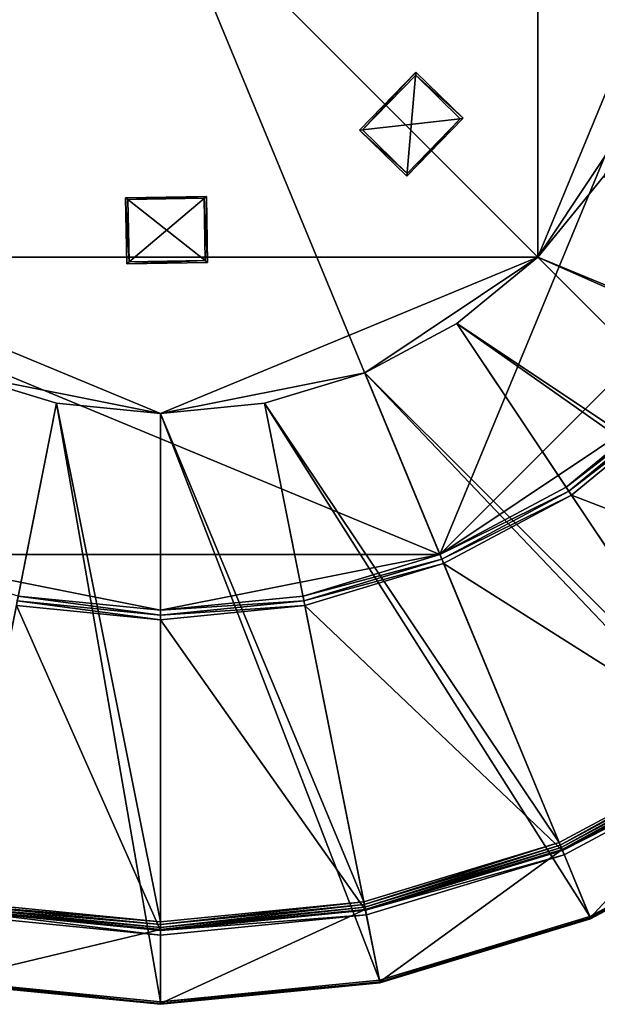
# Model space of a CAD drawing. Extents: x -0.0474 to 0.0474, y -0.0474 to 0.0474.
# Drawn here: x -0.0059 to 0.0184, y -0.0474 to -0.0059 of the extents above; entities that cross this region are included whole.
import ezdxf

# ---------------------------------------------------------------- set-up
doc = ezdxf.new("R2010")
doc.units = 0
doc.header["$MEASUREMENT"] = 0
doc.layers.get('0').update_dxf_attribs({"linetype": 'CONTINUOUS'})

msp = doc.modelspace()

# ---------------------------------------------------------------- linework, layer by layer
for points in [[(0.011787, -0.028456, -0.089977), (-0.028456, -0.011787, -0.089977), (-0.011787, 0.028456, -0.089977)], [(-0.011787, 0.028456, -0.089977), (0.028456, 0.011787, -0.089977), (0.011787, -0.028456, -0.089977)], [(-0.01591, 0.01591, -0.004537), (-0.01591, -0.01591, -0.004537), (0.01591, -0.01591, -0.004537)], [(0.01591, -0.01591, -0.004537), (0.01591, 0.01591, -0.004537), (-0.01591, 0.01591, -0.004537)], [(0.01591, -0.01591, -0.004537), (0.0225, 0, -0.004537), (0.01591, 0.01591, -0.004537)], [(0.028456, 0.011787, -0.089977), (0.028456, -0.011787, -0.089977), (0.011787, -0.028456, -0.089977)], [(0.01591, -0.01591, -0.004537), (0.020787, -0.00861, -0.004537), (0.0225, 0, -0.004537)], [(0.008518, -0.010547, -0.004182), (0.008394, -0.010562, -0.00438), (0.010775, -0.008118, -0.00438)], [(0.010775, -0.008118, -0.00438), (0.008394, -0.010562, -0.00438), (0.010388, -0.012504, -0.00438)], [(0.008518, -0.010547, -0.004182), (0.010775, -0.008118, -0.00438), (0.010764, -0.008242, -0.004182)], [(0.008518, -0.010547, -0.004182), (0.010764, -0.008242, -0.004182), (0.012645, -0.010075, -0.004182)], [(0.010775, -0.008118, -0.00438), (0.010388, -0.012504, -0.00438), (0.012769, -0.01006, -0.00438)], [(0.010764, -0.008242, -0.004182), (0.010775, -0.008118, -0.00438), (0.012769, -0.01006, -0.00438)], [(0.010764, -0.008242, -0.004182), (0.012769, -0.01006, -0.00438), (0.012645, -0.010075, -0.004182)], [(0.01591, -0.01591, -0.004537), (0.018708, -0.0125, -0.004537), (0.020787, -0.00861, -0.004537)], [(0.008518, -0.010547, -0.004182), (0.012645, -0.010075, -0.004182), (0.010399, -0.01238, -0.004182)], [(0.012645, -0.010075, -0.004182), (0.012769, -0.01006, -0.00438), (0.010388, -0.012504, -0.00438)], [(0.012645, -0.010075, -0.004182), (0.010388, -0.012504, -0.00438), (0.010399, -0.01238, -0.004182)], [(0.010399, -0.01238, -0.004182), (0.008394, -0.010562, -0.00438), (0.008518, -0.010547, -0.004182)], [(0.010399, -0.01238, -0.004182), (0.010388, -0.012504, -0.00438), (0.008394, -0.010562, -0.00438)], [(0.011787, -0.028456, -0.089977), (-0.011787, -0.028456, -0.089977), (-0.028456, -0.011787, -0.089977)], [(0.028456, -0.011787, -0.089977), (0.02178, -0.02178, -0.089977), (0.011787, -0.028456, -0.089977)], [(0.039336, -0.026283, -0.00009), (0.01591, -0.01591, -0.00009), (0.018708, -0.0125, -0.00009)], [(0.036536, -0.024413, 0.00391), (0.018708, -0.0125, 0.00391), (0.01591, -0.01591, 0.00391)], [(0.01591, -0.01591, 0.00391), (0.018708, -0.0125, 0.00391), (0.018708, -0.0125, -0.00009)], [(0.01591, -0.01591, 0.00391), (0.018708, -0.0125, -0.00009), (0.01591, -0.01591, -0.00009)], [(0.01591, -0.01591, -0.00009), (0.018708, -0.0125, -0.00009), (0.018708, -0.0125, -0.004537)], [(0.01591, -0.01591, -0.00009), (0.018708, -0.0125, -0.004537), (0.01591, -0.01591, -0.004537)], [(-0.001376, -0.013488, -0.004182), (-0.001475, -0.01341, -0.00438), (0.001937, -0.013351, -0.00438)], [(0.001937, -0.013351, -0.00438), (-0.001475, -0.01341, -0.00438), (-0.001427, -0.016194, -0.00438)], [(-0.001331, -0.016113, -0.004182), (-0.001427, -0.016194, -0.00438), (-0.001475, -0.01341, -0.00438)], [(-0.001331, -0.016113, -0.004182), (-0.001475, -0.01341, -0.00438), (-0.001376, -0.013488, -0.004182)], [(0.001937, -0.013351, -0.00438), (-0.001427, -0.016194, -0.00438), (0.001985, -0.016135, -0.00438)], [(-0.001376, -0.013488, -0.004182), (0.001937, -0.013351, -0.00438), (0.001841, -0.013432, -0.004182)], [(-0.001376, -0.013488, -0.004182), (0.001841, -0.013432, -0.004182), (0.001887, -0.016057, -0.004182)], [(-0.001376, -0.013488, -0.004182), (0.001887, -0.016057, -0.004182), (-0.001331, -0.016113, -0.004182)], [(0.001841, -0.013432, -0.004182), (0.001937, -0.013351, -0.00438), (0.001985, -0.016135, -0.00438)], [(0.001841, -0.013432, -0.004182), (0.001985, -0.016135, -0.00438), (0.001887, -0.016057, -0.004182)], [(-0.01591, -0.01591, -0.004537), (-0.00861, -0.020787, -0.004537), (0, -0.0225, -0.004537)], [(-0.01591, -0.01591, -0.004537), (0, -0.0225, -0.004537), (0.01591, -0.01591, -0.004537)], [(0.001887, -0.016057, -0.004182), (0.001985, -0.016135, -0.00438), (-0.001427, -0.016194, -0.00438)], [(0.001887, -0.016057, -0.004182), (-0.001427, -0.016194, -0.00438), (-0.001331, -0.016113, -0.004182)], [(0, -0.0225, -0.004537), (0.00861, -0.020787, -0.004537), (0.01591, -0.01591, -0.004537)], [(0.00861, -0.020787, -0.004537), (0.0125, -0.018708, -0.004537), (0.01591, -0.01591, -0.004537)], [(0.033452, -0.033452, -0.00009), (0.0125, -0.018708, -0.00009), (0.01591, -0.01591, -0.00009)], [(0.0125, -0.018708, 0.00391), (0.01591, -0.01591, 0.00391), (0.01591, -0.01591, -0.00009)], [(0.0125, -0.018708, 0.00391), (0.01591, -0.01591, -0.00009), (0.0125, -0.018708, -0.00009)], [(0.031072, -0.031072, 0.00391), (0.01591, -0.01591, 0.00391), (0.0125, -0.018708, 0.00391)], [(0.0125, -0.018708, -0.00009), (0.01591, -0.01591, -0.00009), (0.01591, -0.01591, -0.004537)], [(0.0125, -0.018708, -0.00009), (0.01591, -0.01591, -0.004537), (0.0125, -0.018708, -0.004537)], [(0.039336, -0.026283, -0.00009), (0.033452, -0.033452, -0.00009), (0.01591, -0.01591, -0.00009)], [(0.036536, -0.024413, 0.00391), (0.01591, -0.01591, 0.00391), (0.031072, -0.031072, 0.00391)], [(0.024413, -0.036536, 0.00391), (0.0125, -0.018708, 0.00391), (0.00861, -0.020787, 0.00391)], [(0.026283, -0.039336, -0.00009), (0.00861, -0.020787, -0.00009), (0.0125, -0.018708, -0.00009)], [(0.00861, -0.020787, 0.00391), (0.0125, -0.018708, 0.00391), (0.0125, -0.018708, -0.00009)], [(0.00861, -0.020787, 0.00391), (0.0125, -0.018708, -0.00009), (0.00861, -0.020787, -0.00009)], [(0.00861, -0.020787, -0.00009), (0.0125, -0.018708, -0.00009), (0.0125, -0.018708, -0.004537)], [(0.00861, -0.020787, -0.00009), (0.0125, -0.018708, -0.004537), (0.00861, -0.020787, -0.004537)], [(0.033452, -0.033452, -0.00009), (0.026283, -0.039336, -0.00009), (0.0125, -0.018708, -0.00009)], [(0.031072, -0.031072, 0.00391), (0.0125, -0.018708, 0.00391), (0.024413, -0.036536, 0.00391)], [(-0.009229, -0.0464, -0.00009), (-0.00861, -0.020787, -0.00009), (-0.00439, -0.022068, -0.00009)], [(-0.00861, -0.020787, -0.004537), (-0.00439, -0.022068, -0.004537), (0, -0.0225, -0.004537)], [(-0.008573, -0.043098, 0.00391), (-0.00439, -0.022068, 0.00391), (-0.00861, -0.020787, 0.00391)], [(-0.00861, -0.020787, 0.00391), (-0.00439, -0.022068, 0.00391), (-0.00439, -0.022068, -0.00009)], [(-0.00861, -0.020787, 0.00391), (-0.00439, -0.022068, -0.00009), (-0.00861, -0.020787, -0.00009)], [(-0.00861, -0.020787, -0.00009), (-0.00439, -0.022068, -0.00009), (-0.00439, -0.022068, -0.004537)], [(-0.00861, -0.020787, -0.00009), (-0.00439, -0.022068, -0.004537), (-0.00861, -0.020787, -0.004537)], [(0, -0.0225, -0.004537), (0.00439, -0.022068, -0.004537), (0.00861, -0.020787, -0.004537)], [(0.018104, -0.043708, -0.00009), (0.00439, -0.022068, -0.00009), (0.00861, -0.020787, -0.00009)], [(0.016816, -0.040597, 0.00391), (0.00861, -0.020787, 0.00391), (0.00439, -0.022068, 0.00391)], [(0.00439, -0.022068, 0.00391), (0.00861, -0.020787, 0.00391), (0.00861, -0.020787, -0.00009)], [(0.00439, -0.022068, 0.00391), (0.00861, -0.020787, -0.00009), (0.00439, -0.022068, -0.00009)], [(0.00439, -0.022068, -0.00009), (0.00861, -0.020787, -0.00009), (0.00861, -0.020787, -0.004537)], [(0.00439, -0.022068, -0.00009), (0.00861, -0.020787, -0.004537), (0.00439, -0.022068, -0.004537)], [(0.024413, -0.036536, 0.00391), (0.00861, -0.020787, 0.00391), (0.016816, -0.040597, 0.00391)], [(0.026283, -0.039336, -0.00009), (0.018104, -0.043708, -0.00009), (0.00861, -0.020787, -0.00009)], [(0.02178, -0.02178, -0.089977), (0.017112, -0.02561, -0.089977), (0.011787, -0.028456, -0.089977)], [(0.021922, -0.021922, -0.089777), (0.017112, -0.02561, -0.089977), (0.02178, -0.02178, -0.089977)], [(0.021922, -0.021922, -0.089777), (0.017224, -0.025777, -0.089777), (0.017112, -0.02561, -0.089977)], [(0.021922, -0.021922, -0.011801), (0.017224, -0.025777, -0.011801), (0.017224, -0.025777, -0.089777)], [(0.021922, -0.021922, -0.011801), (0.017224, -0.025777, -0.089777), (0.021922, -0.021922, -0.089777)], [(0.022064, -0.022064, -0.011601), (0.017224, -0.025777, -0.011801), (0.021922, -0.021922, -0.011801)], [(0, -0.047309, -0.00009), (-0.009229, -0.0464, -0.00009), (-0.00439, -0.022068, -0.00009)], [(0, -0.043942, 0.00391), (-0.00439, -0.022068, 0.00391), (-0.008573, -0.043098, 0.00391)], [(0, -0.047309, -0.00009), (-0.00439, -0.022068, -0.00009), (0, -0.0225, -0.00009)], [(-0.00439, -0.022068, 0.00391), (0, -0.0225, 0.00391), (0, -0.0225, -0.00009)], [(-0.00439, -0.022068, 0.00391), (0, -0.0225, -0.00009), (-0.00439, -0.022068, -0.00009)], [(0, -0.043942, 0.00391), (0, -0.0225, 0.00391), (-0.00439, -0.022068, 0.00391)], [(-0.00439, -0.022068, -0.00009), (0, -0.0225, -0.00009), (0, -0.0225, -0.004537)], [(-0.00439, -0.022068, -0.00009), (0, -0.0225, -0.004537), (-0.00439, -0.022068, -0.004537)], [(0.009229, -0.0464, -0.00009), (0, -0.0225, -0.00009), (0.00439, -0.022068, -0.00009)], [(0.008573, -0.043098, 0.00391), (0.00439, -0.022068, 0.00391), (0, -0.0225, 0.00391)], [(0, -0.0225, 0.00391), (0.00439, -0.022068, 0.00391), (0.00439, -0.022068, -0.00009)], [(0, -0.0225, 0.00391), (0.00439, -0.022068, -0.00009), (0, -0.0225, -0.00009)], [(0, -0.0225, -0.00009), (0.00439, -0.022068, -0.00009), (0.00439, -0.022068, -0.004537)], [(0, -0.0225, -0.00009), (0.00439, -0.022068, -0.004537), (0, -0.0225, -0.004537)], [(0.018104, -0.043708, -0.00009), (0.009229, -0.0464, -0.00009), (0.00439, -0.022068, -0.00009)], [(0.016816, -0.040597, 0.00391), (0.00439, -0.022068, 0.00391), (0.008573, -0.043098, 0.00391)], [(0.022064, -0.022064, -0.011601), (0.017335, -0.025944, -0.011601), (0.017224, -0.025777, -0.011801)], [(0.017335, -0.025944, -0.011601), (0.022064, -0.022064, -0.011601), (0.031324, -0.031324, -0.011601)], [(0.009229, -0.0464, -0.00009), (0, -0.047309, -0.00009), (0, -0.0225, -0.00009)], [(0.008573, -0.043098, 0.00391), (0, -0.0225, 0.00391), (0, -0.043942, 0.00391)], [(0.017224, -0.025777, -0.089777), (0.011787, -0.028456, -0.089977), (0.017112, -0.02561, -0.089977)], [(0.017224, -0.025777, -0.089777), (0.011864, -0.028642, -0.089777), (0.011787, -0.028456, -0.089977)], [(0.017224, -0.025777, -0.011801), (0.011864, -0.028642, -0.011801), (0.011864, -0.028642, -0.089777)], [(0.017224, -0.025777, -0.011801), (0.011864, -0.028642, -0.089777), (0.017224, -0.025777, -0.089777)], [(0.017335, -0.025944, -0.011601), (0.011864, -0.028642, -0.011801), (0.017224, -0.025777, -0.011801)], [(0.017335, -0.025944, -0.011601), (0.011941, -0.028828, -0.011601), (0.011864, -0.028642, -0.011801)], [(0.011941, -0.028828, -0.011601), (0.017335, -0.025944, -0.011601), (0.024611, -0.036833, -0.011601)], [(0.017335, -0.025944, -0.011601), (0.031324, -0.031324, -0.011601), (0.024611, -0.036833, -0.011601)], [(0, -0.030801, -0.089977), (-0.006009, -0.030209, -0.089977), (-0.011787, -0.028456, -0.089977)], [(0.011787, -0.028456, -0.089977), (0, -0.030801, -0.089977), (-0.011787, -0.028456, -0.089977)], [(0.011787, -0.028456, -0.089977), (0.006009, -0.030209, -0.089977), (0, -0.030801, -0.089977)], [(0.011864, -0.028642, -0.089777), (0.006009, -0.030209, -0.089977), (0.011787, -0.028456, -0.089977)], [(0.011864, -0.028642, -0.089777), (0.006048, -0.030406, -0.089777), (0.006009, -0.030209, -0.089977)], [(0.011864, -0.028642, -0.011801), (0.006048, -0.030406, -0.011801), (0.006048, -0.030406, -0.089777)], [(0.011864, -0.028642, -0.011801), (0.006048, -0.030406, -0.089777), (0.011864, -0.028642, -0.089777)], [(0.011941, -0.028828, -0.011601), (0.006048, -0.030406, -0.011801), (0.011864, -0.028642, -0.011801)], [(0.011941, -0.028828, -0.011601), (0.006087, -0.030603, -0.011601), (0.006048, -0.030406, -0.011801)], [(0.006087, -0.030603, -0.011601), (0.011941, -0.028828, -0.011601), (0.016953, -0.040927, -0.011601)], [(0.011941, -0.028828, -0.011601), (0.024611, -0.036833, -0.011601), (0.016953, -0.040927, -0.011601)], [(0, -0.031002, -0.089777), (-0.006048, -0.030406, -0.089777), (-0.006009, -0.030209, -0.089977)], [(0, -0.031002, -0.089777), (-0.006009, -0.030209, -0.089977), (0, -0.030801, -0.089977)], [(0.006048, -0.030406, -0.089777), (0, -0.030801, -0.089977), (0.006009, -0.030209, -0.089977)], [(-0.006087, -0.030603, -0.011601), (0, -0.044299, -0.011601), (-0.008642, -0.043448, -0.011601)], [(0, -0.031203, -0.011601), (-0.006087, -0.030603, -0.011601), (-0.006048, -0.030406, -0.011801)], [(-0.006087, -0.030603, -0.011601), (0, -0.031203, -0.011601), (0, -0.044299, -0.011601)], [(0, -0.031002, -0.011801), (-0.006048, -0.030406, -0.011801), (-0.006048, -0.030406, -0.089777)], [(0, -0.031002, -0.011801), (-0.006048, -0.030406, -0.089777), (0, -0.031002, -0.089777)], [(0, -0.031203, -0.011601), (-0.006048, -0.030406, -0.011801), (0, -0.031002, -0.011801)], [(0.006048, -0.030406, -0.011801), (0, -0.031002, -0.011801), (0, -0.031002, -0.089777)], [(0.006048, -0.030406, -0.011801), (0, -0.031002, -0.089777), (0.006048, -0.030406, -0.089777)], [(0.006087, -0.030603, -0.011601), (0, -0.031002, -0.011801), (0.006048, -0.030406, -0.011801)], [(0.006048, -0.030406, -0.089777), (0, -0.031002, -0.089777), (0, -0.030801, -0.089977)], [(0, -0.031203, -0.011601), (0.006087, -0.030603, -0.011601), (0.008642, -0.043448, -0.011601)], [(0.006087, -0.030603, -0.011601), (0, -0.031203, -0.011601), (0, -0.031002, -0.011801)], [(0.006087, -0.030603, -0.011601), (0.016953, -0.040927, -0.011601), (0.008642, -0.043448, -0.011601)], [(0, -0.031203, -0.011601), (0.008642, -0.043448, -0.011601), (0, -0.044299, -0.011601)], [(0.024413, -0.036536, 0.00391), (0.016816, -0.040597, 0.00391), (0.016859, -0.040702, 0.00389)], [(0.024413, -0.036536, 0.00391), (0.016859, -0.040702, 0.00389), (0.024476, -0.036631, 0.00389)], [(0.024476, -0.036631, 0.00389), (0.016859, -0.040702, 0.00389), (0.016904, -0.04081, 0.003836)], [(0.024476, -0.036631, 0.00389), (0.016904, -0.04081, 0.003836), (0.024541, -0.036728, 0.003836)], [(0.024541, -0.036728, 0.003836), (0.016904, -0.04081, 0.003836), (0.016938, -0.040892, 0.003761)], [(0.024541, -0.036728, 0.003836), (0.016938, -0.040892, 0.003761), (0.02459, -0.036802, 0.003761)], [(0.02459, -0.036802, 0.003761), (0.016938, -0.040892, 0.003761), (0.018131, -0.043772, 0.000059)], [(0.024723, -0.037, -0.011401), (0.016953, -0.040927, -0.011601), (0.024611, -0.036833, -0.011601)], [(0.02459, -0.036802, 0.003761), (0.018131, -0.043772, 0.000059), (0.026322, -0.039394, 0.000059)], [(0.024723, -0.037, -0.011401), (0.017029, -0.041113, -0.011401), (0.016953, -0.040927, -0.011601)], [(0.024723, -0.037, -0.011401), (0.024723, -0.037, -0.000059), (0.017029, -0.041113, -0.000059)], [(0.024723, -0.037, -0.011401), (0.017029, -0.041113, -0.000059), (0.017029, -0.041113, -0.011401)], [(0.026328, -0.039402, -0.00007), (0.018104, -0.043708, -0.00009), (0.026283, -0.039336, -0.00009)], [(0.026328, -0.039402, -0.00007), (0.018135, -0.043781, -0.00007), (0.018104, -0.043708, -0.00009)], [(0.026322, -0.039394, 0.000059), (0.018131, -0.043772, 0.000059), (0.018145, -0.043805, -0.000016)], [(0.026342, -0.039424, -0.000016), (0.018135, -0.043781, -0.00007), (0.026328, -0.039402, -0.00007)], [(0.026342, -0.039424, -0.000016), (0.018145, -0.043805, -0.000016), (0.018135, -0.043781, -0.00007)], [(0.026322, -0.039394, 0.000059), (0.018145, -0.043805, -0.000016), (0.026342, -0.039424, -0.000016)], [(0.008595, -0.043209, 0.00389), (0.016816, -0.040597, 0.00391), (0.008573, -0.043098, 0.00391)], [(0.008595, -0.043209, 0.00389), (0.016859, -0.040702, 0.00389), (0.016816, -0.040597, 0.00391)], [(0.008618, -0.043324, 0.003836), (0.016859, -0.040702, 0.00389), (0.008595, -0.043209, 0.00389)], [(0.008618, -0.043324, 0.003836), (0.016904, -0.04081, 0.003836), (0.016859, -0.040702, 0.00389)], [(0.008635, -0.043411, 0.003761), (0.016904, -0.04081, 0.003836), (0.008618, -0.043324, 0.003836)], [(0.008635, -0.043411, 0.003761), (0.016938, -0.040892, 0.003761), (0.016904, -0.04081, 0.003836)], [(0.016938, -0.040892, 0.003761), (0.008635, -0.043411, 0.003761), (0.009243, -0.046468, 0.000059)], [(0.017029, -0.041113, -0.011401), (0.008642, -0.043448, -0.011601), (0.016953, -0.040927, -0.011601)], [(0.016938, -0.040892, 0.003761), (0.009243, -0.046468, 0.000059), (0.018131, -0.043772, 0.000059)], [(0.017029, -0.041113, -0.011401), (0.008682, -0.043645, -0.011401), (0.008642, -0.043448, -0.011601)], [(0.017029, -0.041113, -0.011401), (0.017029, -0.041113, -0.000059), (0.008682, -0.043645, -0.000059)], [(0.017029, -0.041113, -0.011401), (0.008682, -0.043645, -0.000059), (0.008682, -0.043645, -0.011401)], [(-0.008595, -0.043209, 0.00389), (0, -0.043942, 0.00391), (-0.008573, -0.043098, 0.00391)], [(0.008573, -0.043098, 0.00391), (0, -0.043942, 0.00391), (0, -0.044056, 0.00389)], [(0.008573, -0.043098, 0.00391), (0, -0.044056, 0.00389), (0.008595, -0.043209, 0.00389)], [(0, -0.044262, 0.003761), (-0.008635, -0.043411, 0.003761), (-0.009243, -0.046468, 0.000059)], [(0, -0.0445, -0.011401), (-0.008682, -0.043645, -0.011401), (-0.008642, -0.043448, -0.011601)], [(0, -0.0445, -0.011401), (-0.008642, -0.043448, -0.011601), (0, -0.044299, -0.011601)], [(-0.008635, -0.043411, 0.003761), (0, -0.044173, 0.003836), (-0.008618, -0.043324, 0.003836)], [(-0.008635, -0.043411, 0.003761), (0, -0.044262, 0.003761), (0, -0.044173, 0.003836)], [(-0.008618, -0.043324, 0.003836), (0, -0.044056, 0.00389), (-0.008595, -0.043209, 0.00389)], [(-0.008618, -0.043324, 0.003836), (0, -0.044173, 0.003836), (0, -0.044056, 0.00389)], [(-0.008595, -0.043209, 0.00389), (0, -0.044056, 0.00389), (0, -0.043942, 0.00391)], [(0.008595, -0.043209, 0.00389), (0, -0.044056, 0.00389), (0, -0.044173, 0.003836)], [(0.008595, -0.043209, 0.00389), (0, -0.044173, 0.003836), (0.008618, -0.043324, 0.003836)], [(0.008618, -0.043324, 0.003836), (0, -0.044173, 0.003836), (0, -0.044262, 0.003761)], [(0.008618, -0.043324, 0.003836), (0, -0.044262, 0.003761), (0.008635, -0.043411, 0.003761)], [(0.008635, -0.043411, 0.003761), (0, -0.044262, 0.003761), (0, -0.047378, 0.000059)], [(0.008635, -0.043411, 0.003761), (0, -0.047378, 0.000059), (0.009243, -0.046468, 0.000059)], [(0.008682, -0.043645, -0.011401), (0, -0.044299, -0.011601), (0.008642, -0.043448, -0.011601)], [(0, -0.0445, -0.011401), (0, -0.0445, -0.000059), (-0.008682, -0.043645, -0.000059)], [(0, -0.0445, -0.011401), (-0.008682, -0.043645, -0.000059), (-0.008682, -0.043645, -0.011401)], [(0.008682, -0.043645, -0.011401), (0.008682, -0.043645, -0.000059), (0, -0.0445, -0.000059)], [(0.008682, -0.043645, -0.011401), (0, -0.0445, -0.000059), (0, -0.0445, -0.011401)], [(0.008682, -0.043645, -0.011401), (0, -0.0445, -0.011401), (0, -0.044299, -0.011601)], [(0.009229, -0.0464, -0.00009), (0.018104, -0.043708, -0.00009), (0.018135, -0.043781, -0.00007)], [(0.009229, -0.0464, -0.00009), (0.018135, -0.043781, -0.00007), (0.009245, -0.046478, -0.00007)], [(0.00925, -0.046503, -0.000016), (0.018131, -0.043772, 0.000059), (0.009243, -0.046468, 0.000059)], [(0.009245, -0.046478, -0.00007), (0.018135, -0.043781, -0.00007), (0.018145, -0.043805, -0.000016)], [(0.009245, -0.046478, -0.00007), (0.018145, -0.043805, -0.000016), (0.00925, -0.046503, -0.000016)], [(0.00925, -0.046503, -0.000016), (0.018145, -0.043805, -0.000016), (0.018131, -0.043772, 0.000059)], [(0, -0.044262, 0.003761), (-0.009243, -0.046468, 0.000059), (0, -0.047378, 0.000059)], [(-0.00925, -0.046503, -0.000016), (0, -0.047378, 0.000059), (-0.009243, -0.046468, 0.000059)], [(-0.009245, -0.046478, -0.00007), (0, -0.047414, -0.000016), (-0.00925, -0.046503, -0.000016)], [(-0.009229, -0.0464, -0.00009), (0, -0.047389, -0.00007), (-0.009245, -0.046478, -0.00007)], [(-0.009245, -0.046478, -0.00007), (0, -0.047389, -0.00007), (0, -0.047414, -0.000016)], [(-0.009229, -0.0464, -0.00009), (0, -0.047309, -0.00009), (0, -0.047389, -0.00007)], [(0.009245, -0.046478, -0.00007), (0, -0.047309, -0.00009), (0.009229, -0.0464, -0.00009)], [(0.009243, -0.046468, 0.000059), (0, -0.047378, 0.000059), (0, -0.047414, -0.000016)], [(0.009243, -0.046468, 0.000059), (0, -0.047414, -0.000016), (0.00925, -0.046503, -0.000016)], [(0.00925, -0.046503, -0.000016), (0, -0.047389, -0.00007), (0.009245, -0.046478, -0.00007)], [(0.009245, -0.046478, -0.00007), (0, -0.047389, -0.00007), (0, -0.047309, -0.00009)], [(-0.00925, -0.046503, -0.000016), (0, -0.047414, -0.000016), (0, -0.047378, 0.000059)], [(0.00925, -0.046503, -0.000016), (0, -0.047414, -0.000016), (0, -0.047389, -0.00007)]]:
    msp.add_3dface(points)

doc.saveas('drawing.dxf')
